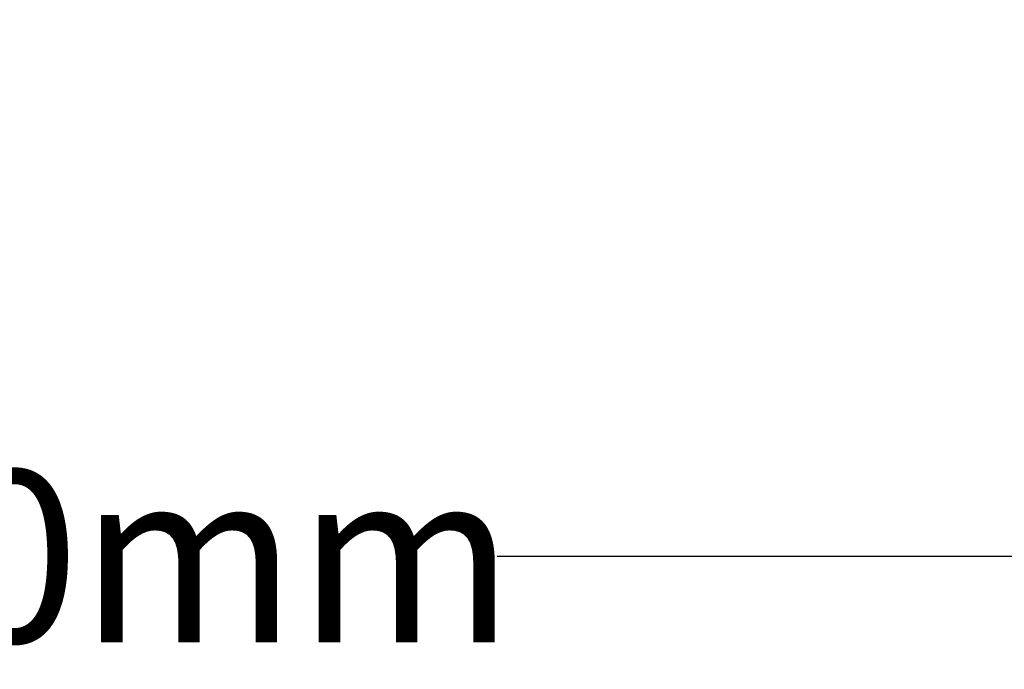
# Model space of a CAD drawing. Units: millimetres. Extents: x -1600 to 6928, y -2761 to 1600.
# Drawn here: x 1471 to 3186, y -2761 to -1629 of the extents above; entities that cross this region are included whole.
import ezdxf

# ---------------------------------------------------------------- set-up
doc = ezdxf.new("R2010")
doc.units = ezdxf.units.MM
doc.header["$PDMODE"] = 35
doc.layers.add('DIM', color=2, linetype='Continuous', lineweight=25)
doc.styles.add('KL2021', font='arial.ttf')
doc.dimstyles.new('KL DIM', dxfattribs={"dimscale": 100, "dimtxt": 3, "dimasz": 1, "dimexe": 0.18, "dimexo": 0.0625, "dimgap": 0.09, "dimtad": 0, "dimtih": 1, "dimtoh": 1, "dimdec": 0, "dimzin": 0, "dimdsep": 46, "dimtxsty": 'KL2021', "dimcen": 0.09, "dimclrt": 256, "dimadec": 0, "dimazin": 0, "dimtfac": 1, "dimtdec": 0, "dimtofl": 0, "dimtmove": 0, "dimatfit": 3, "dimfxl": 8, "dimfxlon": 1, "dimtfillclr": 256, "dimtolj": 1, "dimtzin": 0, "dimarcsym": 0})

# ---------------------------------------------------------------- blocks, each defined once
blk = doc.blocks.new('*D4')
at = {"layer": 'Defpoints', "color": 0, "transparency": 16777216}
for p in [(-1600, 0), (4600, 0), (4600, -2564.5)]:
    blk.add_point(p, dxfattribs=at)
at = {"layer": 'DIM', "color": 0, "lineweight": -2, "transparency": 16777216}
for p, q in [((-1600, -1764.5), (-1600, -2582.5)), ((4600, -1764.5), (4600, -2582.5)), ((-1500, -2564.5), (697.1, -2564.5)), ((4500, -2564.5), (2302.9, -2564.5))]:
    blk.add_line(p, q, dxfattribs=at)
at = {"layer": 'DIM', "color": 0, "transparency": 16777216}
for points in [[(-1500, -2547.9), (-1500, -2581.2), (-1600, -2564.5)], [(4500, -2547.9), (4500, -2581.2), (4600, -2564.5)]]:
    blk.add_solid(points, dxfattribs=at)
at = {"layer": 'DIM', "transparency": 16777216, "insert": (1500, -2564.5), "char_height": 300, "attachment_point": 5, "style": 'KL2021'}
blk.add_mtext('\\A1;6200mm', dxfattribs=at)

msp = doc.modelspace()

# ---------------------------------------------------------------- dimensions: what is measured, and where the dimension line sits
at = {"layer": 'DIM'}
dim = msp.add_linear_dim(base=(4600, -2564.5), p1=(-1600, 0), p2=(4600, 0), dimstyle='KL DIM', override={"dimpost": 'mm'}, dxfattribs=at)
dim.commit()
dim.dimension.update_dxf_attribs({"geometry": '*D4', "text_midpoint": (1500, -2564.5)})

doc.saveas('drawing.dxf')
